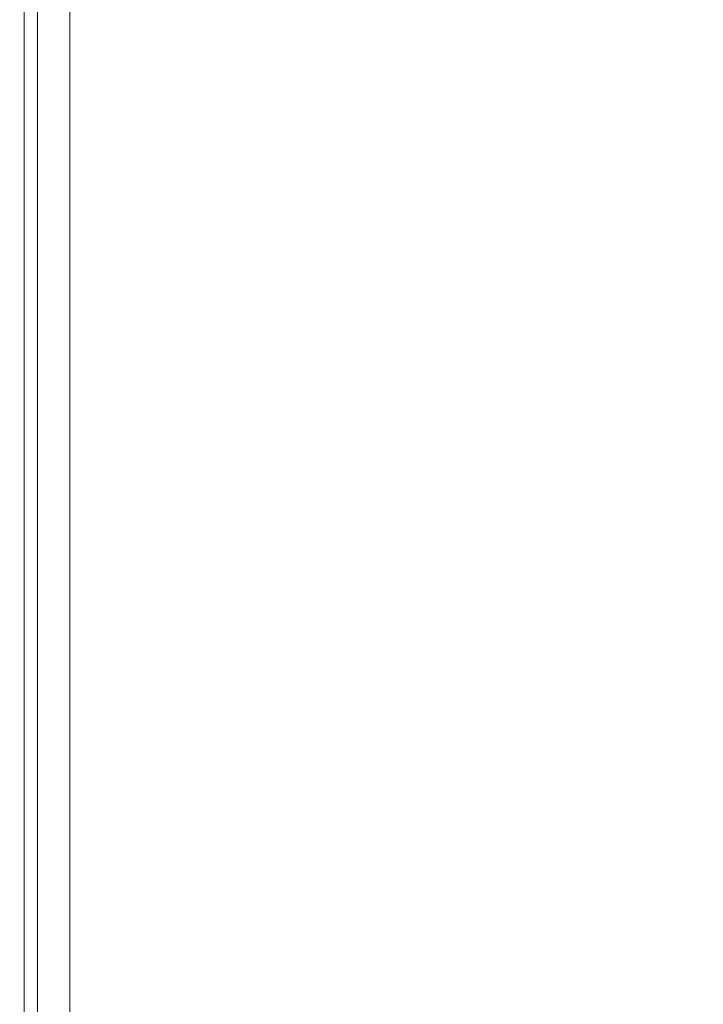
# Model space of a CAD drawing. Extents: x -24 to 24, y -186 to 24.
# Drawn here: x -19 to 0, y -80 to -52 of the extents above; entities that cross this region are included whole.
import ezdxf

# ---------------------------------------------------------------- set-up
doc = ezdxf.new("R2010")
doc.units = 0
doc.header["$LTSCALE"] = 500
doc.header["$MEASUREMENT"] = 0
doc.layers.add('NOVOTERM_CZARNYMAT', color=7, linetype='Continuous')

msp = doc.modelspace()

# ---------------------------------------------------------------- linework, layer by layer
at = {"layer": 'NOVOTERM_CZARNYMAT', "lineweight": 0}
for points, invisible_edges in [([(-19.052, -36.825, 224.635), (-19.052, -55.038, 224.535), (-19.021, -55.38, 226.358), (-19.021, -36.639, 226.38)], 15), ([(-18.929, -36.572, 227.045), (-19.021, -36.639, 226.38), (-19.021, -55.38, 226.358), (-18.929, -55.5, 227.049)], 15), ([(-18.929, -36.572, 227.045), (-18.929, -55.5, 227.049), (-18.762, -55.511, 227.155), (-18.762, -36.564, 227.151)], 14), ([(-18.508, -36.553, 227.221), (-18.762, -36.564, 227.151), (-18.762, -55.511, 227.155), (-18.508, -55.525, 227.225)], 15), ([(-18.508, -36.553, 227.221), (-18.508, -55.525, 227.225), (-16.016, -55.536, 227.266), (-16.016, -36.544, 227.262)], 15), ([(-9.133, -36.541, 227.283), (-16.016, -36.544, 227.262), (-16.016, -55.536, 227.266), (-9.133, -55.54, 227.286)], 15), ([(-9.133, -36.541, 227.283), (-9.133, -55.54, 227.286), (-0.055, -55.54, 227.29), (-0.055, -36.541, 227.288)], 15), ([(9.023, -36.541, 227.283), (-0.055, -36.541, 227.288), (-0.055, -55.54, 227.29), (9.023, -55.54, 227.286)], 15), ([(-19.052, -36.825, 224.635), (-19.01, -37.046, 222.715), (-19.01, -54.689, 222.545), (-19.052, -55.038, 224.535)], 15), ([(-18.884, -37.218, 221.525), (-18.884, -54.552, 221.35), (-19.01, -54.689, 222.545), (-19.01, -37.046, 222.715)], 15), ([(-18.884, -37.218, 221.525), (-18.635, -37.363, 220.71), (-18.635, -54.519, 220.561), (-18.884, -54.552, 221.35)], 15), ([(-18.22, -37.506, 219.91), (-18.22, -54.488, 219.787), (-18.635, -54.519, 220.561), (-18.635, -37.363, 220.71)], 15), ([(-18.22, -37.506, 219.91), (-17.646, -37.644, 219.134), (-17.646, -54.457, 219.036), (-18.22, -54.488, 219.787)], 15), ([(-16.918, -37.776, 218.389), (-16.918, -54.428, 218.315), (-17.646, -54.457, 219.036), (-17.646, -37.644, 219.134)], 3), ([(-16.918, -37.776, 218.389), (-16.042, -37.902, 217.678), (-16.042, -54.4, 217.625), (-16.918, -54.428, 218.315)], 15), ([(-15.026, -38.02, 217.005), (-15.026, -54.373, 216.968), (-16.042, -54.4, 217.625), (-16.042, -37.902, 217.678)], 15), ([(-15.026, -38.02, 217.005), (-13.882, -38.129, 216.39), (-13.882, -54.349, 216.371), (-15.026, -54.373, 216.968)], 15), ([(-12.619, -38.227, 215.851), (-12.619, -54.327, 215.858), (-13.882, -54.349, 216.371), (-13.882, -38.129, 216.39)], 15), ([(-12.619, -38.227, 215.851), (-11.251, -38.315, 215.383), (-11.251, -54.308, 215.417), (-12.619, -54.327, 215.858)], 15), ([(-9.789, -38.39, 214.979), (-9.789, -54.291, 215.037), (-11.251, -54.308, 215.417), (-11.251, -38.315, 215.383)], 15), ([(-9.789, -38.39, 214.979), (-8.249, -38.453, 214.643), (-8.249, -54.277, 214.721), (-9.789, -54.291, 215.037)], 15), ([(-6.644, -38.503, 214.379), (-6.644, -54.266, 214.472), (-8.249, -54.277, 214.721), (-8.249, -38.453, 214.643)], 15), ([(-6.644, -38.503, 214.379), (-4.991, -38.538, 214.188), (-4.991, -54.258, 214.292), (-6.644, -54.266, 214.472)], 15), ([(-3.306, -38.56, 214.072), (-3.306, -54.253, 214.184), (-4.991, -54.258, 214.292), (-4.991, -38.538, 214.188)], 15), ([(-3.306, -38.56, 214.072), (-1.836, -38.571, 214.014), (-1.836, -54.251, 214.129), (-3.306, -54.253, 214.184)], 15), ([(-0.829, -38.574, 213.995), (-0.829, -54.25, 214.111), (-1.836, -54.251, 214.129), (-1.836, -38.571, 214.014)], 15), ([(-0.829, -38.574, 213.995), (-0.055, -38.574, 213.995), (-0.055, -54.25, 214.111), (-0.829, -54.25, 214.111)], 15), ([(0.719, -38.574, 213.995), (0.719, -54.25, 214.111), (-0.055, -54.25, 214.111), (-0.055, -38.574, 213.995)], 15), ([(-18.722, -52.183, 256.931), (-18.712, -52.239, 257.576), (-18.712, -41.438, 257.389), (-18.722, -41.374, 256.729)], 15), ([(-18.722, -52.183, 256.931), (-18.722, -41.374, 256.729), (-18.712, -41.438, 256.069), (-18.712, -52.239, 256.286)], 15), ([(-18.712, -52.239, 257.576), (-18.68, -52.408, 258.114), (-18.68, -41.63, 257.939), (-18.712, -41.438, 257.389)], 15), ([(-18.712, -52.239, 256.286), (-18.712, -41.438, 256.069), (-18.68, -41.63, 255.519), (-18.68, -52.408, 255.748)], 15), ([(-18.628, -52.69, 255.426), (-18.68, -52.408, 255.748), (-18.68, -41.63, 255.519), (-18.628, -41.95, 255.189)], 15), ([(-18.628, -52.69, 258.436), (-18.628, -41.95, 258.269), (-18.68, -41.63, 257.939), (-18.68, -52.408, 258.114)], 15), ([(-18.55, -53.055, 255.264), (-18.628, -52.69, 255.426), (-18.628, -41.95, 255.189), (-18.55, -42.364, 255.024)], 7), ([(-18.55, -53.055, 258.598), (-18.55, -42.364, 258.434), (-18.628, -41.95, 258.269), (-18.628, -52.69, 258.436)], 15), ([(-18.55, -53.055, 255.264), (-18.55, -42.364, 255.024), (-18.44, -42.84, 254.969), (-18.44, -53.474, 255.211)], 15), ([(-18.55, -53.055, 258.598), (-18.44, -53.474, 258.652), (-18.44, -42.84, 258.489), (-18.55, -42.364, 258.434)], 7), ([(-18.44, -53.474, 255.211), (-18.44, -42.84, 254.969), (-18.295, -43.345, 254.969), (-18.295, -53.918, 255.211)], 15), ([(-18.44, -53.474, 258.652), (-18.295, -53.918, 258.652), (-18.295, -43.345, 258.489), (-18.44, -42.84, 258.489)], 15), ([(-18.108, -54.357, 258.652), (-18.108, -43.844, 258.489), (-18.295, -43.345, 258.489), (-18.295, -53.918, 258.652)], 15), ([(-18.108, -54.357, 255.211), (-18.295, -53.918, 255.211), (-18.295, -43.345, 254.969), (-18.108, -43.844, 254.969)], 15), ([(-17.881, -54.792, 258.652), (-17.881, -44.338, 258.489), (-18.108, -43.844, 258.489), (-18.108, -54.357, 258.652)], 15), ([(-17.881, -54.792, 255.211), (-18.108, -54.357, 255.211), (-18.108, -43.844, 254.969), (-17.881, -44.338, 254.969)], 15), ([(-17.881, -54.792, 258.652), (-17.614, -55.219, 258.652), (-17.614, -44.824, 258.489), (-17.881, -44.338, 258.489)], 15), ([(-17.881, -54.792, 255.211), (-17.881, -44.338, 254.969), (-17.614, -44.824, 254.969), (-17.614, -55.219, 255.211)], 15), ([(-17.614, -55.219, 258.652), (-17.308, -55.64, 258.652), (-17.308, -45.301, 258.489), (-17.614, -44.824, 258.489)], 15), ([(-17.614, -55.219, 255.211), (-17.614, -44.824, 254.969), (-17.308, -45.301, 254.969), (-17.308, -55.64, 255.211)], 15), ([(-16.963, -56.052, 258.652), (-16.963, -45.769, 258.489), (-17.308, -45.301, 258.489), (-17.308, -55.64, 258.652)], 15), ([(-16.963, -56.052, 255.211), (-17.308, -55.64, 255.211), (-17.308, -45.301, 254.969), (-16.963, -45.769, 254.969)], 15), ([(-16.58, -56.454, 258.652), (-16.58, -46.227, 258.489), (-16.963, -45.769, 258.489), (-16.963, -56.052, 258.652)], 15), ([(-16.58, -56.454, 255.211), (-16.963, -56.052, 255.211), (-16.963, -45.769, 254.969), (-16.58, -46.227, 254.969)], 15), ([(-16.58, -56.454, 258.652), (-16.16, -56.846, 258.652), (-16.16, -46.672, 258.489), (-16.58, -46.227, 258.489)], 15), ([(-16.58, -56.454, 255.211), (-16.58, -46.227, 254.969), (-16.16, -46.672, 254.969), (-16.16, -56.846, 255.211)], 15), ([(-16.16, -56.846, 258.652), (-15.705, -57.227, 258.652), (-15.705, -47.105, 258.489), (-16.16, -46.672, 258.489)], 15), ([(-16.16, -56.846, 255.211), (-16.16, -46.672, 254.969), (-15.705, -47.105, 254.969), (-15.705, -57.227, 255.211)], 15), ([(-15.215, -57.595, 258.652), (-15.215, -47.523, 258.489), (-15.705, -47.105, 258.489), (-15.705, -57.227, 258.652)], 15), ([(-15.215, -57.595, 255.211), (-15.705, -57.227, 255.211), (-15.705, -47.105, 254.969), (-15.215, -47.523, 254.969)], 15), ([(-14.691, -57.951, 258.652), (-14.691, -47.927, 258.489), (-15.215, -47.523, 258.489), (-15.215, -57.595, 258.652)], 15), ([(-14.691, -57.951, 255.211), (-15.215, -57.595, 255.211), (-15.215, -47.523, 254.969), (-14.691, -47.927, 254.969)], 15), ([(-14.691, -57.951, 258.652), (-14.135, -58.292, 258.652), (-14.135, -48.315, 258.489), (-14.691, -47.927, 258.489)], 15), ([(-14.691, -57.951, 255.211), (-14.691, -47.927, 254.969), (-14.135, -48.315, 254.969), (-14.135, -58.292, 255.211)], 15), ([(-14.135, -58.292, 258.652), (-13.548, -58.618, 258.652), (-13.548, -48.685, 258.489), (-14.135, -48.315, 258.489)], 15), ([(-14.135, -58.292, 255.211), (-14.135, -48.315, 254.969), (-13.548, -48.685, 254.969), (-13.548, -58.618, 255.211)], 15), ([(-12.932, -58.929, 258.652), (-12.932, -49.038, 258.489), (-13.548, -48.685, 258.489), (-13.548, -58.618, 258.652)], 15), ([(-12.932, -58.929, 255.211), (-13.548, -58.618, 255.211), (-13.548, -48.685, 254.969), (-12.932, -49.038, 254.969)], 15), ([(-12.287, -59.223, 258.652), (-12.287, -49.373, 258.489), (-12.932, -49.038, 258.489), (-12.932, -58.929, 258.652)], 15), ([(-12.287, -59.223, 255.211), (-12.932, -58.929, 255.211), (-12.932, -49.038, 254.969), (-12.287, -49.373, 254.969)], 15), ([(-12.287, -59.223, 258.652), (-11.616, -59.5, 258.652), (-11.616, -49.688, 258.489), (-12.287, -49.373, 258.489)], 15), ([(-12.287, -59.223, 255.211), (-12.287, -49.373, 254.969), (-11.616, -49.688, 254.969), (-11.616, -59.5, 255.211)], 15), ([(-11.616, -59.5, 258.652), (-10.92, -59.76, 258.652), (-10.92, -49.982, 258.489), (-11.616, -49.688, 258.489)], 15), ([(-11.616, -59.5, 255.211), (-11.616, -49.688, 254.969), (-10.92, -49.982, 254.969), (-10.92, -59.76, 255.211)], 15), ([(-10.201, -60.001, 255.211), (-10.92, -59.76, 255.211), (-10.92, -49.982, 254.969), (-10.201, -50.256, 254.969)], 15), ([(-10.201, -60.001, 258.652), (-10.201, -50.256, 258.489), (-10.92, -49.982, 258.489), (-10.92, -59.76, 258.652)], 15), ([(-9.46, -60.223, 255.211), (-10.201, -60.001, 255.211), (-10.201, -50.256, 254.969), (-9.46, -50.509, 254.969)], 15), ([(-9.46, -60.223, 258.652), (-9.46, -50.509, 258.489), (-10.201, -50.256, 258.489), (-10.201, -60.001, 258.652)], 15), ([(-9.46, -60.223, 255.211), (-9.46, -50.509, 254.969), (-8.7, -50.739, 254.969), (-8.7, -60.425, 255.211)], 15), ([(-9.46, -60.223, 258.652), (-8.7, -60.425, 258.652), (-8.7, -50.739, 258.489), (-9.46, -50.509, 258.489)], 15), ([(-8.7, -60.425, 255.211), (-8.7, -50.739, 254.969), (-7.921, -50.946, 254.969), (-7.921, -60.608, 255.211)], 15), ([(-8.7, -60.425, 258.652), (-7.921, -60.608, 258.652), (-7.921, -50.946, 258.489), (-8.7, -50.739, 258.489)], 15), ([(-7.127, -60.77, 258.652), (-7.127, -51.131, 258.489), (-7.921, -50.946, 258.489), (-7.921, -60.608, 258.652)], 15), ([(-7.127, -60.77, 255.211), (-7.921, -60.608, 255.211), (-7.921, -50.946, 254.969), (-7.127, -51.131, 254.969)], 15), ([(-6.319, -60.912, 258.652), (-6.319, -51.291, 258.489), (-7.127, -51.131, 258.489), (-7.127, -60.77, 258.652)], 15), ([(-6.319, -60.912, 255.211), (-7.127, -60.77, 255.211), (-7.127, -51.131, 254.969), (-6.319, -51.291, 254.969)], 15), ([(-6.319, -60.912, 258.652), (-5.499, -61.032, 258.652), (-5.499, -51.428, 258.489), (-6.319, -51.291, 258.489)], 15), ([(-6.319, -60.912, 255.211), (-6.319, -51.291, 254.969), (-5.499, -51.428, 254.969), (-5.499, -61.032, 255.211)], 15), ([(-5.499, -61.032, 258.652), (-4.668, -61.13, 258.652), (-4.668, -51.54, 258.489), (-5.499, -51.428, 258.489)], 15), ([(-5.499, -61.032, 255.211), (-5.499, -51.428, 254.969), (-4.668, -51.54, 254.969), (-4.668, -61.13, 255.211)], 15), ([(-3.829, -61.207, 255.211), (-4.668, -61.13, 255.211), (-4.668, -51.54, 254.969), (-3.829, -51.627, 254.969)], 15), ([(-3.829, -61.207, 258.652), (-3.829, -51.627, 258.489), (-4.668, -51.54, 258.489), (-4.668, -61.13, 258.652)], 15), ([(-2.989, -61.265, 255.211), (-3.829, -61.207, 255.211), (-3.829, -51.627, 254.969), (-2.989, -51.693, 254.969)], 15), ([(-2.989, -61.265, 258.652), (-2.989, -51.693, 258.489), (-3.829, -51.627, 258.489), (-3.829, -61.207, 258.652)], 15), ([(-2.989, -61.265, 255.211), (-2.989, -51.693, 254.969), (-2.155, -51.74, 254.969), (-2.155, -61.307, 255.211)], 15), ([(-2.989, -61.265, 258.652), (-2.155, -61.307, 258.652), (-2.155, -51.74, 258.489), (-2.989, -51.693, 258.489)], 15), ([(-2.155, -61.307, 255.211), (-2.155, -51.74, 254.969), (-1.332, -51.772, 254.969), (-1.332, -61.335, 255.211)], 15), ([(-2.155, -61.307, 258.652), (-1.332, -61.335, 258.652), (-1.332, -51.772, 258.489), (-2.155, -51.74, 258.489)], 15), ([(-0.529, -61.351, 255.211), (-1.332, -61.335, 255.211), (-1.332, -51.772, 254.969), (-0.529, -51.791, 254.969)], 15), ([(-0.529, -61.351, 258.652), (-0.529, -51.791, 258.489), (-1.332, -51.772, 258.489), (-1.332, -61.335, 258.652)], 15), ([(0.264, -61.357, 255.211), (-0.529, -61.351, 255.211), (-0.529, -51.791, 254.969), (0.264, -51.797, 254.969)], 15), ([(0.264, -61.357, 258.652), (0.264, -51.797, 258.489), (-0.529, -51.791, 258.489), (-0.529, -61.351, 258.652)], 15), ([(-18.722, -52.183, 256.931), (-18.712, -52.239, 256.286), (-18.712, -62.865, 256.499), (-18.722, -62.817, 257.13)], 15), ([(-18.722, -52.183, 256.931), (-18.722, -62.817, 257.13), (-18.712, -62.865, 257.761), (-18.712, -52.239, 257.576)], 15), ([(-18.712, -52.239, 256.286), (-18.68, -52.408, 255.748), (-18.68, -63.012, 255.974), (-18.712, -62.865, 256.499)], 15), ([(-18.712, -52.239, 257.576), (-18.712, -62.865, 257.761), (-18.68, -63.012, 258.286), (-18.68, -52.408, 258.114)], 15), ([(-18.628, -52.69, 255.426), (-18.628, -63.255, 255.658), (-18.68, -63.012, 255.974), (-18.68, -52.408, 255.748)], 15), ([(-18.628, -52.69, 258.436), (-18.68, -52.408, 258.114), (-18.68, -63.012, 258.286), (-18.628, -63.255, 258.602)], 15), ([(-18.55, -53.055, 255.264), (-18.55, -63.571, 255.501), (-18.628, -63.255, 255.658), (-18.628, -52.69, 255.426)], 15), ([(-18.55, -53.055, 258.598), (-18.628, -52.69, 258.436), (-18.628, -63.255, 258.602), (-18.55, -63.571, 258.759)], 7), ([(-18.55, -53.055, 255.264), (-18.44, -53.474, 255.211), (-18.44, -63.934, 255.448), (-18.55, -63.571, 255.501)], 7), ([(-18.55, -53.055, 258.598), (-18.55, -63.571, 258.759), (-18.44, -63.934, 258.812), (-18.44, -53.474, 258.652)], 15), ([(-18.44, -53.474, 255.211), (-18.295, -53.918, 255.211), (-18.295, -64.319, 255.448), (-18.44, -63.934, 255.448)], 15), ([(-18.44, -53.474, 258.652), (-18.44, -63.934, 258.812), (-18.295, -64.319, 258.812), (-18.295, -53.918, 258.652)], 15), ([(-18.108, -54.357, 258.652), (-18.295, -53.918, 258.652), (-18.295, -64.319, 258.812), (-18.108, -64.7, 258.812)], 15), ([(-18.108, -54.357, 255.211), (-18.108, -64.7, 255.448), (-18.295, -64.319, 255.448), (-18.295, -53.918, 255.211)], 15), ([(-12.619, -95.442, 215.883), (-13.882, -95.628, 216.35), (-13.882, -54.349, 216.371), (-12.619, -54.327, 215.858)], 15), ([(-12.619, -95.442, 215.883), (-12.619, -54.327, 215.858), (-11.251, -54.308, 215.417), (-11.251, -95.277, 215.478)], 15), ([(-9.789, -95.134, 215.129), (-11.251, -95.277, 215.478), (-11.251, -54.308, 215.417), (-9.789, -54.291, 215.037)], 15), ([(-9.789, -95.134, 215.129), (-9.789, -54.291, 215.037), (-8.249, -54.277, 214.721), (-8.249, -95.015, 214.838)], 15), ([(-6.644, -94.922, 214.61), (-8.249, -95.015, 214.838), (-8.249, -54.277, 214.721), (-6.644, -54.266, 214.472)], 15), ([(-6.644, -94.922, 214.61), (-6.644, -54.266, 214.472), (-4.991, -54.258, 214.292), (-4.991, -94.855, 214.444)], 15), ([(-3.306, -94.814, 214.345), (-4.991, -94.855, 214.444), (-4.991, -54.258, 214.292), (-3.306, -54.253, 214.184)], 15), ([(-3.306, -94.814, 214.345), (-3.306, -54.253, 214.184), (-1.836, -54.251, 214.129), (-1.836, -94.793, 214.295)], 15), ([(-0.829, -94.786, 214.278), (-1.836, -94.793, 214.295), (-1.836, -54.251, 214.129), (-0.829, -54.25, 214.111)], 15), ([(-0.829, -94.786, 214.278), (-0.829, -54.25, 214.111), (-0.055, -54.25, 214.111), (-0.055, -94.786, 214.278)], 15), ([(0.719, -94.786, 214.278), (-0.055, -94.786, 214.278), (-0.055, -54.25, 214.111), (0.719, -54.25, 214.111)], 15), ([(-18.884, -97.349, 220.826), (-19.01, -98.072, 222.038), (-19.01, -54.689, 222.545), (-18.884, -54.552, 221.35)], 15), ([(-18.884, -97.349, 220.826), (-18.884, -54.552, 221.35), (-18.635, -54.519, 220.561), (-18.635, -97.075, 220.115)], 15), ([(-18.22, -96.806, 219.419), (-18.635, -97.075, 220.115), (-18.635, -54.519, 220.561), (-18.22, -54.488, 219.787)], 15), ([(-18.22, -96.806, 219.419), (-18.22, -54.488, 219.787), (-17.646, -54.457, 219.036), (-17.646, -96.545, 218.743)], 11), ([(-17.881, -54.792, 258.652), (-18.108, -54.357, 258.652), (-18.108, -64.7, 258.812), (-17.881, -65.076, 258.812)], 15), ([(-17.881, -54.792, 255.211), (-17.881, -65.076, 255.448), (-18.108, -64.7, 255.448), (-18.108, -54.357, 255.211)], 15), ([(-16.918, -96.294, 218.093), (-17.646, -96.545, 218.743), (-17.646, -54.457, 219.036), (-16.918, -54.428, 218.315)], 15), ([(-16.918, -96.294, 218.093), (-16.918, -54.428, 218.315), (-16.042, -54.4, 217.625), (-16.042, -96.056, 217.474)], 15), ([(-15.026, -95.834, 216.886), (-16.042, -96.056, 217.474), (-16.042, -54.4, 217.625), (-15.026, -54.373, 216.968)], 15), ([(-15.026, -95.834, 216.886), (-15.026, -54.373, 216.968), (-13.882, -54.349, 216.371), (-13.882, -95.628, 216.35)], 15), ([(-19.052, -99.686, 224.24), (-19.052, -55.038, 224.535), (-19.01, -54.689, 222.545), (-19.01, -98.072, 222.038)], 15), ([(-17.881, -54.792, 258.652), (-17.881, -65.076, 258.812), (-17.614, -65.446, 258.812), (-17.614, -55.219, 258.652)], 15), ([(-17.881, -54.792, 255.211), (-17.614, -55.219, 255.211), (-17.614, -65.446, 255.448), (-17.881, -65.076, 255.448)], 15), ([(-19.052, -99.686, 224.24), (-19.021, -101.242, 226.295), (-19.021, -55.38, 226.358), (-19.052, -55.038, 224.535)], 15), ([(-18.929, -101.79, 227.064), (-18.929, -55.5, 227.049), (-19.021, -55.38, 226.358), (-19.021, -101.242, 226.295)], 15), ([(-17.614, -55.219, 258.652), (-17.614, -65.446, 258.812), (-17.308, -65.81, 258.812), (-17.308, -55.64, 258.652)], 15), ([(-17.614, -55.219, 255.211), (-17.308, -55.64, 255.211), (-17.308, -65.81, 255.448), (-17.614, -65.446, 255.448)], 15), ([(-18.929, -101.79, 227.064), (-18.762, -101.841, 227.171), (-18.762, -55.511, 227.155), (-18.929, -55.5, 227.049)], 7), ([(-18.508, -101.906, 227.24), (-18.508, -55.525, 227.225), (-18.762, -55.511, 227.155), (-18.762, -101.841, 227.171)], 15), ([(-18.508, -101.906, 227.24), (-16.016, -101.96, 227.279), (-16.016, -55.536, 227.266), (-18.508, -55.525, 227.225)], 15), ([(-16.963, -56.052, 258.652), (-17.308, -55.64, 258.652), (-17.308, -65.81, 258.812), (-16.963, -66.167, 258.812)], 15), ([(-16.963, -56.052, 255.211), (-16.963, -66.167, 255.448), (-17.308, -65.81, 255.448), (-17.308, -55.64, 255.211)], 15), ([(-9.133, -101.979, 227.296), (-9.133, -55.54, 227.286), (-16.016, -55.536, 227.266), (-16.016, -101.96, 227.279)], 15), ([(-9.133, -101.979, 227.296), (-0.055, -101.979, 227.299), (-0.055, -55.54, 227.29), (-9.133, -55.54, 227.286)], 15), ([(9.023, -101.979, 227.296), (9.023, -55.54, 227.286), (-0.055, -55.54, 227.29), (-0.055, -101.979, 227.299)], 15), ([(-16.58, -56.454, 258.652), (-16.963, -56.052, 258.652), (-16.963, -66.167, 258.812), (-16.58, -66.515, 258.812)], 15), ([(-16.58, -56.454, 255.211), (-16.58, -66.515, 255.448), (-16.963, -66.167, 255.448), (-16.963, -56.052, 255.211)], 15), ([(-16.58, -56.454, 258.652), (-16.58, -66.515, 258.812), (-16.16, -66.855, 258.812), (-16.16, -56.846, 258.652)], 15), ([(-16.58, -56.454, 255.211), (-16.16, -56.846, 255.211), (-16.16, -66.855, 255.448), (-16.58, -66.515, 255.448)], 15), ([(-16.16, -56.846, 258.652), (-16.16, -66.855, 258.812), (-15.705, -67.185, 258.812), (-15.705, -57.227, 258.652)], 15), ([(-16.16, -56.846, 255.211), (-15.705, -57.227, 255.211), (-15.705, -67.185, 255.448), (-16.16, -66.855, 255.448)], 15), ([(-15.215, -57.595, 258.652), (-15.705, -57.227, 258.652), (-15.705, -67.185, 258.812), (-15.215, -67.504, 258.812)], 15), ([(-15.215, -57.595, 255.211), (-15.215, -67.504, 255.448), (-15.705, -67.185, 255.448), (-15.705, -57.227, 255.211)], 15), ([(-14.691, -57.951, 258.652), (-15.215, -57.595, 258.652), (-15.215, -67.504, 258.812), (-14.691, -67.811, 258.812)], 15), ([(-14.691, -57.951, 255.211), (-14.691, -67.811, 255.448), (-15.215, -67.504, 255.448), (-15.215, -57.595, 255.211)], 15), ([(-14.691, -57.951, 258.652), (-14.691, -67.811, 258.812), (-14.135, -68.107, 258.812), (-14.135, -58.292, 258.652)], 15), ([(-14.691, -57.951, 255.211), (-14.135, -58.292, 255.211), (-14.135, -68.107, 255.448), (-14.691, -67.811, 255.448)], 15), ([(-14.135, -58.292, 258.652), (-14.135, -68.107, 258.812), (-13.548, -68.389, 258.812), (-13.548, -58.618, 258.652)], 15), ([(-14.135, -58.292, 255.211), (-13.548, -58.618, 255.211), (-13.548, -68.389, 255.448), (-14.135, -68.107, 255.448)], 15), ([(-12.932, -58.929, 258.652), (-13.548, -58.618, 258.652), (-13.548, -68.389, 258.812), (-12.932, -68.658, 258.812)], 15), ([(-12.932, -58.929, 255.211), (-12.932, -68.658, 255.448), (-13.548, -68.389, 255.448), (-13.548, -58.618, 255.211)], 15), ([(-12.287, -59.223, 258.652), (-12.932, -58.929, 258.652), (-12.932, -68.658, 258.812), (-12.287, -68.913, 258.812)], 15), ([(-12.287, -59.223, 255.211), (-12.287, -68.913, 255.448), (-12.932, -68.658, 255.448), (-12.932, -58.929, 255.211)], 15), ([(-12.287, -59.223, 258.652), (-12.287, -68.913, 258.812), (-11.616, -69.153, 258.812), (-11.616, -59.5, 258.652)], 15), ([(-12.287, -59.223, 255.211), (-11.616, -59.5, 255.211), (-11.616, -69.153, 255.448), (-12.287, -68.913, 255.448)], 15), ([(-11.616, -59.5, 258.652), (-11.616, -69.153, 258.812), (-10.92, -69.378, 258.812), (-10.92, -59.76, 258.652)], 15), ([(-11.616, -59.5, 255.211), (-10.92, -59.76, 255.211), (-10.92, -69.378, 255.448), (-11.616, -69.153, 255.448)], 15), ([(-10.201, -60.001, 255.211), (-10.201, -69.587, 255.448), (-10.92, -69.378, 255.448), (-10.92, -59.76, 255.211)], 15), ([(-10.201, -60.001, 258.652), (-10.92, -59.76, 258.652), (-10.92, -69.378, 258.812), (-10.201, -69.587, 258.812)], 15), ([(-9.46, -60.223, 255.211), (-9.46, -69.779, 255.448), (-10.201, -69.587, 255.448), (-10.201, -60.001, 255.211)], 15), ([(-9.46, -60.223, 258.652), (-10.201, -60.001, 258.652), (-10.201, -69.587, 258.812), (-9.46, -69.779, 258.812)], 15), ([(-9.46, -60.223, 255.211), (-8.7, -60.425, 255.211), (-8.7, -69.955, 255.448), (-9.46, -69.779, 255.448)], 15), ([(-9.46, -60.223, 258.652), (-9.46, -69.779, 258.812), (-8.7, -69.955, 258.812), (-8.7, -60.425, 258.652)], 15), ([(-8.7, -60.425, 255.211), (-7.921, -60.608, 255.211), (-7.921, -70.113, 255.448), (-8.7, -69.955, 255.448)], 15), ([(-8.7, -60.425, 258.652), (-8.7, -69.955, 258.812), (-7.921, -70.113, 258.812), (-7.921, -60.608, 258.652)], 15), ([(-7.127, -60.77, 258.652), (-7.921, -60.608, 258.652), (-7.921, -70.113, 258.812), (-7.127, -70.253, 258.812)], 15), ([(-7.127, -60.77, 255.211), (-7.127, -70.253, 255.448), (-7.921, -70.113, 255.448), (-7.921, -60.608, 255.211)], 15), ([(-6.319, -60.912, 258.652), (-7.127, -60.77, 258.652), (-7.127, -70.253, 258.812), (-6.319, -70.376, 258.812)], 15), ([(-6.319, -60.912, 255.211), (-6.319, -70.376, 255.448), (-7.127, -70.253, 255.448), (-7.127, -60.77, 255.211)], 15), ([(-6.319, -60.912, 258.652), (-6.319, -70.376, 258.812), (-5.499, -70.48, 258.812), (-5.499, -61.032, 258.652)], 15), ([(-6.319, -60.912, 255.211), (-5.499, -61.032, 255.211), (-5.499, -70.48, 255.448), (-6.319, -70.376, 255.448)], 15), ([(-5.499, -61.032, 258.652), (-5.499, -70.48, 258.812), (-4.668, -70.565, 258.812), (-4.668, -61.13, 258.652)], 15), ([(-5.499, -61.032, 255.211), (-4.668, -61.13, 255.211), (-4.668, -70.565, 255.448), (-5.499, -70.48, 255.448)], 15), ([(-3.829, -61.207, 255.211), (-3.829, -70.632, 255.448), (-4.668, -70.565, 255.448), (-4.668, -61.13, 255.211)], 15), ([(-3.829, -61.207, 258.652), (-4.668, -61.13, 258.652), (-4.668, -70.565, 258.812), (-3.829, -70.632, 258.812)], 15), ([(-2.989, -61.265, 255.211), (-2.989, -70.682, 255.448), (-3.829, -70.632, 255.448), (-3.829, -61.207, 255.211)], 15), ([(-2.989, -61.265, 258.652), (-3.829, -61.207, 258.652), (-3.829, -70.632, 258.812), (-2.989, -70.682, 258.812)], 15), ([(-2.989, -61.265, 255.211), (-2.155, -61.307, 255.211), (-2.155, -70.718, 255.448), (-2.989, -70.682, 255.448)], 15), ([(-2.989, -61.265, 258.652), (-2.989, -70.682, 258.812), (-2.155, -70.718, 258.812), (-2.155, -61.307, 258.652)], 15), ([(-2.155, -61.307, 255.211), (-1.332, -61.335, 255.211), (-1.332, -70.742, 255.448), (-2.155, -70.718, 255.448)], 15), ([(-2.155, -61.307, 258.652), (-2.155, -70.718, 258.812), (-1.332, -70.742, 258.812), (-1.332, -61.335, 258.652)], 15), ([(-0.529, -61.351, 255.211), (-0.529, -70.756, 255.448), (-1.332, -70.742, 255.448), (-1.332, -61.335, 255.211)], 15), ([(-0.529, -61.351, 258.652), (-1.332, -61.335, 258.652), (-1.332, -70.742, 258.812), (-0.529, -70.756, 258.812)], 15), ([(0.264, -61.357, 255.211), (0.264, -70.761, 255.448), (-0.529, -70.756, 255.448), (-0.529, -61.351, 255.211)], 15), ([(0.264, -61.357, 258.652), (-0.529, -61.351, 258.652), (-0.529, -70.756, 258.812), (0.264, -70.761, 258.812)], 15), ([(-18.722, -62.817, 257.13), (-18.712, -62.865, 256.499), (-18.712, -72.413, 256.691), (-18.722, -72.371, 257.309)], 15), ([(-18.722, -62.817, 257.13), (-18.722, -72.371, 257.309), (-18.712, -72.413, 257.926), (-18.712, -62.865, 257.761)], 15), ([(-18.712, -62.865, 256.499), (-18.68, -63.012, 255.974), (-18.68, -72.539, 256.176), (-18.712, -72.413, 256.691)], 15), ([(-18.712, -62.865, 257.761), (-18.712, -72.413, 257.926), (-18.68, -72.539, 258.441), (-18.68, -63.012, 258.286)], 15), ([(-18.628, -63.255, 255.658), (-18.628, -72.749, 255.867), (-18.68, -72.539, 256.176), (-18.68, -63.012, 255.974)], 15), ([(-18.628, -63.255, 258.602), (-18.68, -63.012, 258.286), (-18.68, -72.539, 258.441), (-18.628, -72.749, 258.75)], 15), ([(-18.55, -63.571, 255.501), (-18.55, -73.021, 255.713), (-18.628, -72.749, 255.867), (-18.628, -63.255, 255.658)], 15), ([(-18.55, -63.571, 258.759), (-18.628, -63.255, 258.602), (-18.628, -72.749, 258.75), (-18.55, -73.021, 258.904)], 7), ([(-18.55, -63.571, 255.501), (-18.44, -63.934, 255.448), (-18.44, -73.334, 255.661), (-18.55, -73.021, 255.713)], 7), ([(-18.55, -63.571, 258.759), (-18.55, -73.021, 258.904), (-18.44, -73.334, 258.956), (-18.44, -63.934, 258.812)], 15), ([(-18.44, -63.934, 255.448), (-18.295, -64.319, 255.448), (-18.295, -73.665, 255.661), (-18.44, -73.334, 255.661)], 15), ([(-18.44, -63.934, 258.812), (-18.44, -73.334, 258.956), (-18.295, -73.665, 258.956), (-18.295, -64.319, 258.812)], 15), ([(-18.108, -64.7, 258.812), (-18.295, -64.319, 258.812), (-18.295, -73.665, 258.956), (-18.108, -73.992, 258.956)], 15), ([(-18.108, -64.7, 255.448), (-18.108, -73.992, 255.661), (-18.295, -73.665, 255.661), (-18.295, -64.319, 255.448)], 15), ([(-17.881, -65.076, 258.812), (-18.108, -64.7, 258.812), (-18.108, -73.992, 258.956), (-17.881, -74.316, 258.956)], 15), ([(-17.881, -65.076, 255.448), (-17.881, -74.316, 255.661), (-18.108, -73.992, 255.661), (-18.108, -64.7, 255.448)], 15), ([(-17.881, -65.076, 258.812), (-17.881, -74.316, 258.956), (-17.614, -74.635, 258.956), (-17.614, -65.446, 258.812)], 15), ([(-17.881, -65.076, 255.448), (-17.614, -65.446, 255.448), (-17.614, -74.635, 255.661), (-17.881, -74.316, 255.661)], 15), ([(-17.614, -65.446, 258.812), (-17.614, -74.635, 258.956), (-17.308, -74.949, 258.956), (-17.308, -65.81, 258.812)], 15), ([(-17.614, -65.446, 255.448), (-17.308, -65.81, 255.448), (-17.308, -74.949, 255.661), (-17.614, -74.635, 255.661)], 15), ([(-16.963, -66.167, 258.812), (-17.308, -65.81, 258.812), (-17.308, -74.949, 258.956), (-16.963, -75.256, 258.956)], 15), ([(-16.963, -66.167, 255.448), (-16.963, -75.256, 255.661), (-17.308, -74.949, 255.661), (-17.308, -65.81, 255.448)], 15), ([(-16.58, -66.515, 258.812), (-16.963, -66.167, 258.812), (-16.963, -75.256, 258.956), (-16.58, -75.556, 258.956)], 15), ([(-16.58, -66.515, 255.448), (-16.58, -75.556, 255.661), (-16.963, -75.256, 255.661), (-16.963, -66.167, 255.448)], 15), ([(-16.58, -66.515, 258.812), (-16.58, -75.556, 258.956), (-16.16, -75.848, 258.956), (-16.16, -66.855, 258.812)], 15), ([(-16.58, -66.515, 255.448), (-16.16, -66.855, 255.448), (-16.16, -75.848, 255.661), (-16.58, -75.556, 255.661)], 15), ([(-16.16, -66.855, 258.812), (-16.16, -75.848, 258.956), (-15.705, -76.132, 258.956), (-15.705, -67.185, 258.812)], 15), ([(-16.16, -66.855, 255.448), (-15.705, -67.185, 255.448), (-15.705, -76.132, 255.661), (-16.16, -75.848, 255.661)], 15), ([(-15.215, -67.504, 258.812), (-15.705, -67.185, 258.812), (-15.705, -76.132, 258.956), (-15.215, -76.407, 258.956)], 15), ([(-15.215, -67.504, 255.448), (-15.215, -76.407, 255.661), (-15.705, -76.132, 255.661), (-15.705, -67.185, 255.448)], 15), ([(-14.691, -67.811, 258.812), (-15.215, -67.504, 258.812), (-15.215, -76.407, 258.956), (-14.691, -76.672, 258.956)], 15), ([(-14.691, -67.811, 255.448), (-14.691, -76.672, 255.661), (-15.215, -76.407, 255.661), (-15.215, -67.504, 255.448)], 15), ([(-14.691, -67.811, 258.812), (-14.691, -76.672, 258.956), (-14.135, -76.926, 258.956), (-14.135, -68.107, 258.812)], 15), ([(-14.691, -67.811, 255.448), (-14.135, -68.107, 255.448), (-14.135, -76.926, 255.661), (-14.691, -76.672, 255.661)], 15), ([(-14.135, -68.107, 258.812), (-14.135, -76.926, 258.956), (-13.548, -77.169, 258.956), (-13.548, -68.389, 258.812)], 15), ([(-14.135, -68.107, 255.448), (-13.548, -68.389, 255.448), (-13.548, -77.169, 255.661), (-14.135, -76.926, 255.661)], 15), ([(-12.932, -68.658, 258.812), (-13.548, -68.389, 258.812), (-13.548, -77.169, 258.956), (-12.932, -77.401, 258.956)], 15), ([(-12.932, -68.658, 255.448), (-12.932, -77.401, 255.661), (-13.548, -77.169, 255.661), (-13.548, -68.389, 255.448)], 15), ([(-12.287, -68.913, 258.812), (-12.932, -68.658, 258.812), (-12.932, -77.401, 258.956), (-12.287, -77.62, 258.956)], 15), ([(-12.287, -68.913, 255.448), (-12.287, -77.62, 255.661), (-12.932, -77.401, 255.661), (-12.932, -68.658, 255.448)], 15), ([(-12.287, -68.913, 258.812), (-12.287, -77.62, 258.956), (-11.616, -77.827, 258.956), (-11.616, -69.153, 258.812)], 15), ([(-12.287, -68.913, 255.448), (-11.616, -69.153, 255.448), (-11.616, -77.827, 255.661), (-12.287, -77.62, 255.661)], 15), ([(-11.616, -69.153, 258.812), (-11.616, -77.827, 258.956), (-10.92, -78.021, 258.956), (-10.92, -69.378, 258.812)], 15), ([(-11.616, -69.153, 255.448), (-10.92, -69.378, 255.448), (-10.92, -78.021, 255.661), (-11.616, -77.827, 255.661)], 15), ([(-10.201, -69.587, 255.448), (-10.201, -78.2, 255.661), (-10.92, -78.021, 255.661), (-10.92, -69.378, 255.448)], 15), ([(-10.201, -69.587, 258.812), (-10.92, -69.378, 258.812), (-10.92, -78.021, 258.956), (-10.201, -78.2, 258.956)], 15), ([(-9.46, -69.779, 255.448), (-9.46, -78.366, 255.661), (-10.201, -78.2, 255.661), (-10.201, -69.587, 255.448)], 15), ([(-9.46, -69.779, 258.812), (-10.201, -69.587, 258.812), (-10.201, -78.2, 258.956), (-9.46, -78.366, 258.956)], 15), ([(-9.46, -69.779, 255.448), (-8.7, -69.955, 255.448), (-8.7, -78.517, 255.661), (-9.46, -78.366, 255.661)], 15), ([(-9.46, -69.779, 258.812), (-9.46, -78.366, 258.956), (-8.7, -78.517, 258.956), (-8.7, -69.955, 258.812)], 15), ([(-8.7, -69.955, 255.448), (-7.921, -70.113, 255.448), (-7.921, -78.653, 255.661), (-8.7, -78.517, 255.661)], 15), ([(-8.7, -69.955, 258.812), (-8.7, -78.517, 258.956), (-7.921, -78.653, 258.956), (-7.921, -70.113, 258.812)], 15), ([(-7.127, -70.253, 258.812), (-7.921, -70.113, 258.812), (-7.921, -78.653, 258.956), (-7.127, -78.774, 258.956)], 15), ([(-7.127, -70.253, 255.448), (-7.127, -78.774, 255.661), (-7.921, -78.653, 255.661), (-7.921, -70.113, 255.448)], 15), ([(-6.319, -70.376, 258.812), (-7.127, -70.253, 258.812), (-7.127, -78.774, 258.956), (-6.319, -78.879, 258.956)], 15), ([(-6.319, -70.376, 255.448), (-6.319, -78.879, 255.661), (-7.127, -78.774, 255.661), (-7.127, -70.253, 255.448)], 15), ([(-6.319, -70.376, 258.812), (-6.319, -78.879, 258.956), (-5.499, -78.969, 258.956), (-5.499, -70.48, 258.812)], 15), ([(-6.319, -70.376, 255.448), (-5.499, -70.48, 255.448), (-5.499, -78.969, 255.661), (-6.319, -78.879, 255.661)], 15), ([(-5.499, -70.48, 258.812), (-5.499, -78.969, 258.956), (-4.668, -79.043, 258.956), (-4.668, -70.565, 258.812)], 15), ([(-5.499, -70.48, 255.448), (-4.668, -70.565, 255.448), (-4.668, -79.043, 255.661), (-5.499, -78.969, 255.661)], 15), ([(-3.829, -70.632, 255.448), (-3.829, -79.1, 255.661), (-4.668, -79.043, 255.661), (-4.668, -70.565, 255.448)], 15), ([(-3.829, -70.632, 258.812), (-4.668, -70.565, 258.812), (-4.668, -79.043, 258.956), (-3.829, -79.1, 258.956)], 15), ([(-2.989, -70.682, 255.448), (-2.989, -79.143, 255.661), (-3.829, -79.1, 255.661), (-3.829, -70.632, 255.448)], 15), ([(-2.989, -70.682, 258.812), (-3.829, -70.632, 258.812), (-3.829, -79.1, 258.956), (-2.989, -79.143, 258.956)], 15), ([(-2.989, -70.682, 255.448), (-2.155, -70.718, 255.448), (-2.155, -79.174, 255.661), (-2.989, -79.143, 255.661)], 15), ([(-2.989, -70.682, 258.812), (-2.989, -79.143, 258.956), (-2.155, -79.174, 258.956), (-2.155, -70.718, 258.812)], 15), ([(-2.155, -70.718, 255.448), (-1.332, -70.742, 255.448), (-1.332, -79.195, 255.661), (-2.155, -79.174, 255.661)], 15), ([(-2.155, -70.718, 258.812), (-2.155, -79.174, 258.956), (-1.332, -79.195, 258.956), (-1.332, -70.742, 258.812)], 15), ([(-0.529, -70.756, 255.448), (-0.529, -79.207, 255.661), (-1.332, -79.195, 255.661), (-1.332, -70.742, 255.448)], 15), ([(-0.529, -70.756, 258.812), (-1.332, -70.742, 258.812), (-1.332, -79.195, 258.956), (-0.529, -79.207, 258.956)], 15), ([(0.264, -70.761, 255.448), (0.264, -79.211, 255.661), (-0.529, -79.207, 255.661), (-0.529, -70.756, 255.448)], 15), ([(0.264, -70.761, 258.812), (-0.529, -70.756, 258.812), (-0.529, -79.207, 258.956), (0.264, -79.211, 258.956)], 15), ([(-18.722, -79.944, 257.45), (-18.712, -79.98, 258.058), (-18.712, -72.413, 257.926), (-18.722, -72.371, 257.309)], 15), ([(-18.722, -79.944, 257.45), (-18.722, -72.371, 257.309), (-18.712, -72.413, 256.691), (-18.712, -79.98, 256.843)], 15), ([(-18.712, -79.98, 258.058), (-18.68, -80.09, 258.564), (-18.68, -72.539, 258.441), (-18.712, -72.413, 257.926)], 15), ([(-18.712, -79.98, 256.843), (-18.712, -72.413, 256.691), (-18.68, -72.539, 256.176), (-18.68, -80.09, 256.337)], 15), ([(-18.628, -80.273, 258.867), (-18.628, -72.749, 258.75), (-18.68, -72.539, 258.441), (-18.68, -80.09, 258.564)], 15), ([(-18.628, -80.273, 256.033), (-18.68, -80.09, 256.337), (-18.68, -72.539, 256.176), (-18.628, -72.749, 255.867)], 15), ([(-18.55, -80.51, 259.019), (-18.55, -73.021, 258.904), (-18.628, -72.749, 258.75), (-18.628, -80.273, 258.867)], 15), ([(-18.55, -80.51, 255.881), (-18.628, -80.273, 256.033), (-18.628, -72.749, 255.867), (-18.55, -73.021, 255.713)], 7), ([(-18.55, -80.51, 259.019), (-18.44, -80.783, 259.07), (-18.44, -73.334, 258.956), (-18.55, -73.021, 258.904)], 7), ([(-18.55, -80.51, 255.881), (-18.55, -73.021, 255.713), (-18.44, -73.334, 255.661), (-18.44, -80.783, 255.831)], 15), ([(-18.44, -80.783, 259.07), (-18.295, -81.072, 259.07), (-18.295, -73.665, 258.956), (-18.44, -73.334, 258.956)], 15), ([(-18.44, -80.783, 255.831), (-18.44, -73.334, 255.661), (-18.295, -73.665, 255.661), (-18.295, -81.072, 255.831)], 15), ([(-18.108, -81.357, 255.831), (-18.295, -81.072, 255.831), (-18.295, -73.665, 255.661), (-18.108, -73.992, 255.661)], 15), ([(-18.108, -81.357, 259.07), (-18.108, -73.992, 258.956), (-18.295, -73.665, 258.956), (-18.295, -81.072, 259.07)], 15), ([(-17.881, -81.64, 255.831), (-18.108, -81.357, 255.831), (-18.108, -73.992, 255.661), (-17.881, -74.316, 255.661)], 15), ([(-17.881, -81.64, 259.07), (-17.881, -74.316, 258.956), (-18.108, -73.992, 258.956), (-18.108, -81.357, 259.07)], 15), ([(-17.881, -81.64, 255.831), (-17.881, -74.316, 255.661), (-17.614, -74.635, 255.661), (-17.614, -81.918, 255.831)], 15), ([(-17.881, -81.64, 259.07), (-17.614, -81.918, 259.07), (-17.614, -74.635, 258.956), (-17.881, -74.316, 258.956)], 15), ([(-17.614, -81.918, 255.831), (-17.614, -74.635, 255.661), (-17.308, -74.949, 255.661), (-17.308, -82.191, 255.831)], 15), ([(-17.614, -81.918, 259.07), (-17.308, -82.191, 259.07), (-17.308, -74.949, 258.956), (-17.614, -74.635, 258.956)], 15), ([(-16.963, -82.459, 255.831), (-17.308, -82.191, 255.831), (-17.308, -74.949, 255.661), (-16.963, -75.256, 255.661)], 15), ([(-16.963, -82.459, 259.07), (-16.963, -75.256, 258.956), (-17.308, -74.949, 258.956), (-17.308, -82.191, 259.07)], 15), ([(-16.58, -82.721, 255.831), (-16.963, -82.459, 255.831), (-16.963, -75.256, 255.661), (-16.58, -75.556, 255.661)], 15), ([(-16.58, -82.721, 259.07), (-16.58, -75.556, 258.956), (-16.963, -75.256, 258.956), (-16.963, -82.459, 259.07)], 15), ([(-16.58, -82.721, 255.831), (-16.58, -75.556, 255.661), (-16.16, -75.848, 255.661), (-16.16, -82.976, 255.831)], 15), ([(-16.58, -82.721, 259.07), (-16.16, -82.976, 259.07), (-16.16, -75.848, 258.956), (-16.58, -75.556, 258.956)], 15), ([(-16.16, -82.976, 255.831), (-16.16, -75.848, 255.661), (-15.705, -76.132, 255.661), (-15.705, -83.223, 255.831)], 15), ([(-16.16, -82.976, 259.07), (-15.705, -83.223, 259.07), (-15.705, -76.132, 258.956), (-16.16, -75.848, 258.956)], 15), ([(-15.215, -83.463, 255.831), (-15.705, -83.223, 255.831), (-15.705, -76.132, 255.661), (-15.215, -76.407, 255.661)], 15), ([(-15.215, -83.463, 259.07), (-15.215, -76.407, 258.956), (-15.705, -76.132, 258.956), (-15.705, -83.223, 259.07)], 15), ([(-14.691, -83.694, 255.831), (-15.215, -83.463, 255.831), (-15.215, -76.407, 255.661), (-14.691, -76.672, 255.661)], 15), ([(-14.691, -83.694, 259.07), (-14.691, -76.672, 258.956), (-15.215, -76.407, 258.956), (-15.215, -83.463, 259.07)], 15), ([(-14.691, -83.694, 255.831), (-14.691, -76.672, 255.661), (-14.135, -76.926, 255.661), (-14.135, -83.916, 255.831)], 15), ([(-14.691, -83.694, 259.07), (-14.135, -83.916, 259.07), (-14.135, -76.926, 258.956), (-14.691, -76.672, 258.956)], 15), ([(-14.135, -83.916, 255.831), (-14.135, -76.926, 255.661), (-13.548, -77.169, 255.661), (-13.548, -84.128, 255.831)], 15), ([(-14.135, -83.916, 259.07), (-13.548, -84.128, 259.07), (-13.548, -77.169, 258.956), (-14.135, -76.926, 258.956)], 15), ([(-12.932, -84.33, 255.831), (-13.548, -84.128, 255.831), (-13.548, -77.169, 255.661), (-12.932, -77.401, 255.661)], 15), ([(-12.932, -84.33, 259.07), (-12.932, -77.401, 258.956), (-13.548, -77.169, 258.956), (-13.548, -84.128, 259.07)], 15), ([(-12.287, -84.521, 255.831), (-12.932, -84.33, 255.831), (-12.932, -77.401, 255.661), (-12.287, -77.62, 255.661)], 15), ([(-12.287, -84.521, 259.07), (-12.287, -77.62, 258.956), (-12.932, -77.401, 258.956), (-12.932, -84.33, 259.07)], 15), ([(-12.287, -84.521, 255.831), (-12.287, -77.62, 255.661), (-11.616, -77.827, 255.661), (-11.616, -84.701, 255.831)], 15), ([(-12.287, -84.521, 259.07), (-11.616, -84.701, 259.07), (-11.616, -77.827, 258.956), (-12.287, -77.62, 258.956)], 15), ([(-11.616, -84.701, 255.831), (-11.616, -77.827, 255.661), (-10.92, -78.021, 255.661), (-10.92, -84.87, 255.831)], 15), ([(-11.616, -84.701, 259.07), (-10.92, -84.87, 259.07), (-10.92, -78.021, 258.956), (-11.616, -77.827, 258.956)], 15), ([(-10.201, -85.027, 259.07), (-10.201, -78.2, 258.956), (-10.92, -78.021, 258.956), (-10.92, -84.87, 259.07)], 15), ([(-10.201, -85.027, 255.831), (-10.92, -84.87, 255.831), (-10.92, -78.021, 255.661), (-10.201, -78.2, 255.661)], 15), ([(-9.46, -85.171, 259.07), (-9.46, -78.366, 258.956), (-10.201, -78.2, 258.956), (-10.201, -85.027, 259.07)], 15), ([(-9.46, -85.171, 255.831), (-10.201, -85.027, 255.831), (-10.201, -78.2, 255.661), (-9.46, -78.366, 255.661)], 15), ([(-9.46, -85.171, 259.07), (-8.7, -85.303, 259.07), (-8.7, -78.517, 258.956), (-9.46, -78.366, 258.956)], 15), ([(-9.46, -85.171, 255.831), (-9.46, -78.366, 255.661), (-8.7, -78.517, 255.661), (-8.7, -85.303, 255.831)], 15), ([(-8.7, -85.303, 259.07), (-7.921, -85.422, 259.07), (-7.921, -78.653, 258.956), (-8.7, -78.517, 258.956)], 15), ([(-8.7, -85.303, 255.831), (-8.7, -78.517, 255.661), (-7.921, -78.653, 255.661), (-7.921, -85.422, 255.831)], 15), ([(-7.127, -85.527, 255.831), (-7.921, -85.422, 255.831), (-7.921, -78.653, 255.661), (-7.127, -78.774, 255.661)], 15), ([(-7.127, -85.527, 259.07), (-7.127, -78.774, 258.956), (-7.921, -78.653, 258.956), (-7.921, -85.422, 259.07)], 15), ([(-6.319, -85.619, 255.831), (-7.127, -85.527, 255.831), (-7.127, -78.774, 255.661), (-6.319, -78.879, 255.661)], 15), ([(-6.319, -85.619, 259.07), (-6.319, -78.879, 258.956), (-7.127, -78.774, 258.956), (-7.127, -85.527, 259.07)], 15), ([(-6.319, -85.619, 255.831), (-6.319, -78.879, 255.661), (-5.499, -78.969, 255.661), (-5.499, -85.697, 255.831)], 15), ([(-6.319, -85.619, 259.07), (-5.499, -85.697, 259.07), (-5.499, -78.969, 258.956), (-6.319, -78.879, 258.956)], 15), ([(-5.499, -85.697, 255.831), (-5.499, -78.969, 255.661), (-4.668, -79.043, 255.661), (-4.668, -85.761, 255.831)], 15), ([(-5.499, -85.697, 259.07), (-4.668, -85.761, 259.07), (-4.668, -79.043, 258.956), (-5.499, -78.969, 258.956)], 15), ([(-3.829, -85.811, 259.07), (-3.829, -79.1, 258.956), (-4.668, -79.043, 258.956), (-4.668, -85.761, 259.07)], 15), ([(-3.829, -85.811, 255.831), (-4.668, -85.761, 255.831), (-4.668, -79.043, 255.661), (-3.829, -79.1, 255.661)], 15), ([(-2.989, -85.849, 259.07), (-2.989, -79.143, 258.956), (-3.829, -79.1, 258.956), (-3.829, -85.811, 259.07)], 15), ([(-2.989, -85.849, 255.831), (-3.829, -85.811, 255.831), (-3.829, -79.1, 255.661), (-2.989, -79.143, 255.661)], 15), ([(-2.989, -85.849, 259.07), (-2.155, -85.876, 259.07), (-2.155, -79.174, 258.956), (-2.989, -79.143, 258.956)], 15), ([(-2.989, -85.849, 255.831), (-2.989, -79.143, 255.661), (-2.155, -79.174, 255.661), (-2.155, -85.876, 255.831)], 15), ([(-2.155, -85.876, 259.07), (-1.332, -85.894, 259.07), (-1.332, -79.195, 258.956), (-2.155, -79.174, 258.956)], 15), ([(-2.155, -85.876, 255.831), (-2.155, -79.174, 255.661), (-1.332, -79.195, 255.661), (-1.332, -85.894, 255.831)], 15), ([(-0.529, -85.905, 259.07), (-0.529, -79.207, 258.956), (-1.332, -79.195, 258.956), (-1.332, -85.894, 259.07)], 15), ([(-0.529, -85.905, 255.831), (-1.332, -85.894, 255.831), (-1.332, -79.195, 255.661), (-0.529, -79.207, 255.661)], 15), ([(0.264, -85.908, 259.07), (0.264, -79.211, 258.956), (-0.529, -79.207, 258.956), (-0.529, -85.905, 259.07)], 15), ([(0.264, -85.908, 255.831), (-0.529, -85.905, 255.831), (-0.529, -79.207, 255.661), (0.264, -79.211, 255.661)], 15)]:
    msp.add_3dface(points, dxfattribs=dict(at, invisible_edges=invisible_edges))

doc.saveas('drawing.dxf')
